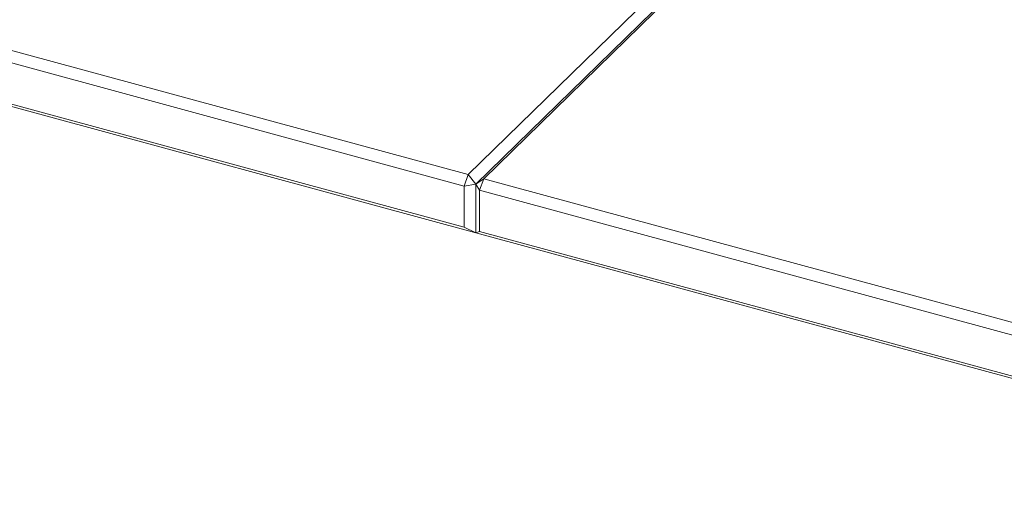
# Model space of a CAD drawing. Units: millimetres. Extents: x -612 to 3639, y -2307 to 46.
# Drawn here: x 1849 to 2300, y -1327 to -1109 of the extents above; entities that cross this region are included whole.
import ezdxf

# ---------------------------------------------------------------- set-up
doc = ezdxf.new("R2010")
doc.units = ezdxf.units.MM

msp = doc.modelspace()

# ---------------------------------------------------------------- linework, layer by layer
at = {"color": 7, "linetype": 'Continuous', "lineweight": 15}
for p, q in [((1619.6, -1061.91), (2054.73, -1180.17)), ((2052.86, -1185.42), (1617.73, -1067.16)), ((2054.73, -1180.17), (2167.67, -1069.94)), ((2174.75, -1071.86), (2061.81, -1182.09)), ((2058.27, -1184.56), (2171.21, -1074.33)), ((2058.27, -1206.85), (1616.06, -1086.66)), ((1617.73, -1086.02), (2052.86, -1204.28)), ((2054.73, -1180.17), (2052.86, -1185.42)), ((2054.73, -1180.17), (2058.27, -1184.56)), ((2052.86, -1185.42), (2058.27, -1184.56)), ((2052.86, -1204.28), (2052.86, -1185.42)), ((2058.27, -1184.56), (2061.81, -1182.09)), ((2058.27, -1184.56), (2059.94, -1187.34)), ((2058.27, -1206.85), (2058.27, -1184.56)), ((2061.81, -1182.09), (2059.94, -1187.34)), ((2061.81, -1182.09), (2496.94, -1300.35)), ((2495.07, -1305.6), (2059.94, -1187.34)), ((2059.94, -1187.34), (2059.94, -1206.2)), ((2052.86, -1204.28), (2058.27, -1206.85)), ((2059.94, -1206.2), (2058.27, -1206.85)), ((2500.48, -1327.03), (2058.27, -1206.85)), ((2059.94, -1206.2), (2495.07, -1324.46))]:
    msp.add_line(p, q, dxfattribs=at)

doc.saveas('drawing.dxf')
